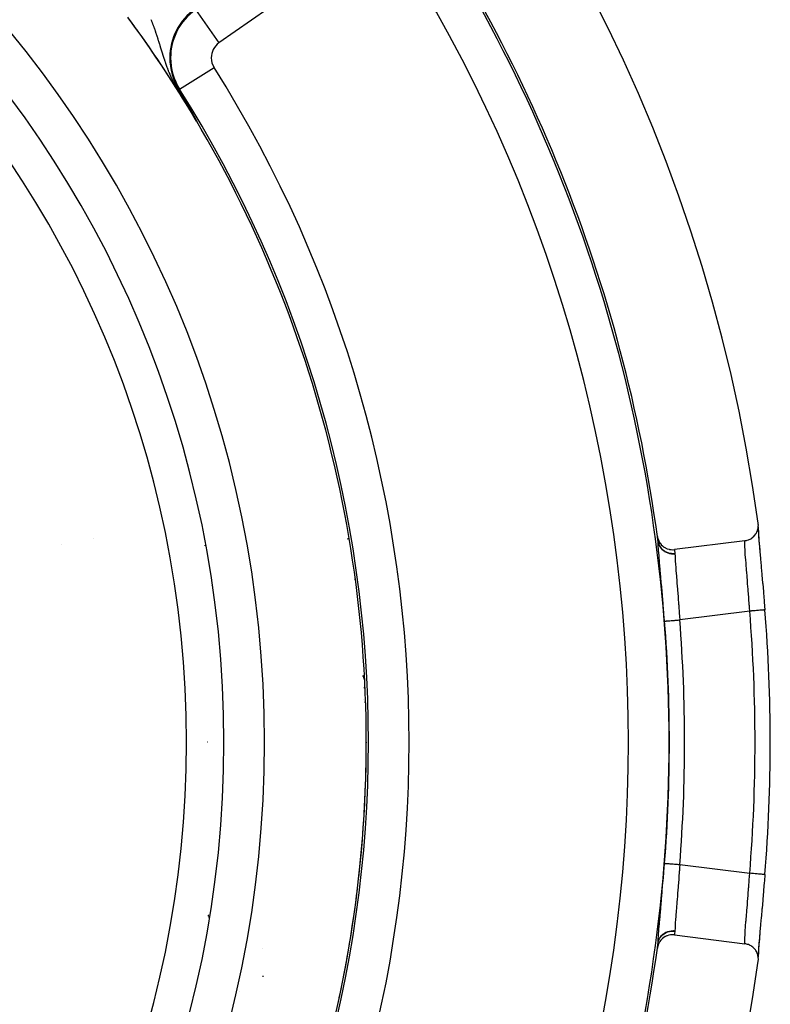
# Model space of a CAD drawing. Units: millimetres. Extents: x -323 to 533, y -348 to 348.
# Drawn here: x 496 to 533, y 12 to 61 of the extents above; entities that cross this region are included whole.
import ezdxf

# ---------------------------------------------------------------- set-up
doc = ezdxf.new("R2010")
doc.units = ezdxf.units.MM
doc.linetypes.add('DASHED', pattern=[9.652, 8.128, -1.524])
doc.layers.add('nevidi', color=4, linetype='DASHED')

msp = doc.modelspace()

# ---------------------------------------------------------------- linework, layer by layer
at = {"color": 2}
for p, q in [((532.012, 35.586), (532.007, 35.527)), ((499.329, 35), (499.319, 35)), ((499.319, 35), (499.329, 35)), ((504.75, 35), (504.748, 35)), ((504.748, 35), (504.75, 35)), ((504.75, 35), (504.748, 35)), ((504.748, 35), (504.75, 35)), ((511.844, 35), (511.819, 35)), ((511.819, 35), (511.844, 35)), ((531.357, 34.905), (527.888, 34.468)), ((505.733, 25.186), (505.735, 25.186)), ((504.921, 25.001), (504.918, 25)), ((504.921, 25.001), (504.918, 25)), ((512.736, 24.975), (512.736, 25)), ((512.736, 25), (512.736, 24.975)), ((504.98, 16.454), (504.978, 16.455)), ((504.981, 16.462), (504.979, 16.462)), ((504.98, 16.458), (504.979, 16.459)), ((504.982, 16.468), (504.98, 16.469)), ((504.981, 16.465), (504.98, 16.466)), ((504.983, 16.474), (504.981, 16.475)), ((504.982, 16.472), (504.981, 16.472)), ((504.984, 16.482), (504.982, 16.483)), ((504.984, 16.48), (504.982, 16.48)), ((504.983, 16.477), (504.982, 16.478)), ((504.985, 16.489), (504.983, 16.49)), ((504.985, 16.487), (504.983, 16.488)), ((504.984, 16.485), (504.983, 16.485)), ((504.985, 16.491), (504.984, 16.492)), ((504.985, 16.497), (504.986, 16.496)), ((504.97, 16.394), (504.969, 16.395)), ((504.971, 16.401), (504.97, 16.402)), ((504.972, 16.408), (504.971, 16.409)), ((504.973, 16.414), (504.972, 16.416)), ((504.974, 16.42), (504.973, 16.422)), ((504.976, 16.432), (504.974, 16.433)), ((504.975, 16.426), (504.974, 16.427)), ((504.977, 16.437), (504.975, 16.438)), ((504.978, 16.441), (504.976, 16.442)), ((504.979, 16.45), (504.977, 16.451)), ((504.978, 16.446), (504.977, 16.447)), ((527.888, 15.532), (531.357, 15.095)), ((532.006, 14.466), (532.006, 14.461)), ((532.007, 14.473), (532.011, 14.432))]:
    msp.add_line(p, q, dxfattribs=at)
for points in [[(503.525, 57.071), (503.535, 57.055), (503.587, 56.966), (503.676, 56.814), (503.732, 56.719), (503.754, 56.681), (503.799, 56.603)], [(503.799, 56.603), (503.8, 56.602), (503.801, 56.6), (503.802, 56.599), (503.802, 56.598), (503.803, 56.597), (503.804, 56.596), (503.804, 56.594), (503.805, 56.594), (503.805, 56.593), (503.806, 56.592), (503.806, 56.591), (503.807, 56.589), (503.808, 56.588), (503.809, 56.587), (503.809, 56.586), (503.81, 56.585), (503.811, 56.583), (503.811, 56.582), (503.812, 56.581), (503.813, 56.58), (503.813, 56.579), (503.814, 56.577), (503.815, 56.576), (503.816, 56.575), (503.816, 56.574), (503.817, 56.572), (503.818, 56.571), (503.818, 56.57), (503.819, 56.569), (503.82, 56.568), (503.821, 56.566), (503.821, 56.565), (503.822, 56.565), (503.822, 56.564), (503.823, 56.563), (503.823, 56.561), (503.824, 56.56), (503.825, 56.559), (503.825, 56.558), (503.826, 56.557), (503.827, 56.555), (503.828, 56.554), (503.828, 56.553), (503.829, 56.552), (503.83, 56.55), (503.83, 56.549), (503.831, 56.548), (503.831, 56.548), (503.832, 56.547), (503.833, 56.545), (503.833, 56.544), (503.834, 56.543), (503.835, 56.542), (503.836, 56.54), (503.836, 56.539), (503.837, 56.538), (503.838, 56.537), (503.838, 56.535), (503.839, 56.534), (503.84, 56.533), (503.841, 56.531), (503.841, 56.53), (503.842, 56.529), (503.843, 56.528), (503.844, 56.526), (503.844, 56.525), (503.845, 56.524), (503.846, 56.523), (503.846, 56.521), (503.847, 56.52), (503.848, 56.519), (503.848, 56.518), (503.849, 56.517), (503.849, 56.516), (503.85, 56.515), (503.851, 56.513), (503.852, 56.512), (503.852, 56.511), (503.853, 56.51), (503.854, 56.508), (503.855, 56.507), (503.855, 56.506), (503.856, 56.505), (503.856, 56.504), (503.857, 56.503), (503.858, 56.502), (503.858, 56.5), (503.859, 56.499), (503.86, 56.498), (503.861, 56.496), (503.862, 56.495), (503.862, 56.494), (503.863, 56.492), (503.864, 56.491), (503.865, 56.49), (503.865, 56.488), (503.866, 56.487), (503.867, 56.486), (503.868, 56.484), (503.868, 56.483), (503.869, 56.481), (503.87, 56.48), (503.871, 56.479), (503.872, 56.477), (503.872, 56.476), (503.873, 56.475), (503.874, 56.473), (503.875, 56.472), (503.876, 56.47), (503.876, 56.469), (503.877, 56.468), (503.877, 56.468), (503.878, 56.466), (503.879, 56.465), (503.879, 56.465), (503.88, 56.463), (503.88, 56.462), (503.881, 56.461), (503.882, 56.459)], [(503.882, 56.459), (503.883, 56.458), (503.884, 56.456), (503.884, 56.455), (503.885, 56.453), (503.886, 56.453), (503.886, 56.452), (503.887, 56.45), (503.888, 56.449), (503.889, 56.448), (503.889, 56.446), (503.89, 56.445), (503.891, 56.443), (503.892, 56.442), (503.893, 56.44), (503.894, 56.439), (503.894, 56.437), (503.895, 56.436), (503.896, 56.434), (503.897, 56.433), (503.898, 56.431), (503.899, 56.43), (503.899, 56.428), (503.9, 56.427), (503.901, 56.425), (503.902, 56.424), (503.903, 56.422), (503.904, 56.421), (503.905, 56.419), (503.905, 56.418), (503.906, 56.416), (503.907, 56.415), (503.908, 56.413), (503.908, 56.413), (503.909, 56.411), (503.91, 56.41), (503.911, 56.408), (503.912, 56.407), (503.913, 56.405), (503.913, 56.404), (503.914, 56.402), (503.915, 56.4), (503.916, 56.399), (503.917, 56.397), (503.918, 56.396), (503.919, 56.394), (503.92, 56.392), (503.921, 56.391), (503.922, 56.389), (503.922, 56.388), (503.923, 56.387), (503.923, 56.386), (503.924, 56.384), (503.925, 56.383), (503.926, 56.381), (503.927, 56.379), (503.928, 56.378), (503.929, 56.376), (503.93, 56.374), (503.931, 56.373), (503.932, 56.371), (503.933, 56.369), (503.934, 56.368), (503.935, 56.366), (503.936, 56.364), (503.937, 56.362), (503.938, 56.361), (503.939, 56.359), (503.939, 56.357), (503.94, 56.356), (503.941, 56.354), (503.942, 56.352), (503.943, 56.351), (503.943, 56.351), (503.943, 56.35), (503.944, 56.349), (503.945, 56.347), (503.946, 56.345), (503.947, 56.343), (503.948, 56.342), (503.949, 56.34), (503.95, 56.338), (503.951, 56.336), (503.952, 56.334), (503.953, 56.333), (503.954, 56.331), (503.955, 56.329), (503.956, 56.327), (503.957, 56.325), (503.958, 56.323), (503.96, 56.322), (503.961, 56.32), (503.962, 56.318), (503.963, 56.316), (503.964, 56.314), (503.964, 56.314), (503.965, 56.312), (503.966, 56.31), (503.967, 56.309), (503.968, 56.307), (503.969, 56.305), (503.97, 56.303), (503.971, 56.301), (503.972, 56.299), (503.973, 56.297), (503.974, 56.295), (503.975, 56.293), (503.976, 56.291), (503.978, 56.289), (503.979, 56.287), (503.98, 56.285), (503.981, 56.283), (503.982, 56.281), (503.983, 56.28), (503.983, 56.279), (503.984, 56.278), (503.984, 56.278), (503.985, 56.276), (503.986, 56.274), (503.988, 56.272)], [(503.988, 56.272), (503.989, 56.269), (503.99, 56.267), (503.991, 56.265), (503.992, 56.263), (503.993, 56.261), (503.994, 56.259), (503.995, 56.257), (503.997, 56.255), (503.998, 56.253), (503.999, 56.251), (504, 56.249), (504.001, 56.247), (504.002, 56.245), (504.003, 56.244), (504.004, 56.243), (504.005, 56.241), (504.006, 56.238), (504.007, 56.236), (504.008, 56.234), (504.01, 56.232), (504.011, 56.23), (504.012, 56.228), (504.013, 56.226), (504.014, 56.223), (504.016, 56.221), (504.016, 56.22), (504.017, 56.219), (504.018, 56.217), (504.019, 56.215), (504.02, 56.212), (504.022, 56.21), (504.022, 56.209), (504.023, 56.208), (504.024, 56.206), (504.025, 56.203), (504.027, 56.201), (504.028, 56.199), (504.029, 56.197), (504.03, 56.194), (504.032, 56.192), (504.032, 56.192), (504.033, 56.19), (504.034, 56.188), (504.035, 56.185), (504.037, 56.183), (504.038, 56.181), (504.039, 56.178), (504.041, 56.176), (504.041, 56.175), (504.042, 56.174), (504.043, 56.171), (504.045, 56.169), (504.046, 56.167), (504.046, 56.166), (504.047, 56.164), (504.048, 56.162), (504.05, 56.159), (504.051, 56.157), (504.052, 56.155), (504.054, 56.152), (504.055, 56.15), (504.056, 56.147), (504.058, 56.145), (504.059, 56.143), (504.06, 56.141), (504.06, 56.14), (504.062, 56.138), (504.063, 56.135), (504.065, 56.133), (504.066, 56.13), (504.067, 56.128), (504.069, 56.125), (504.07, 56.123), (504.071, 56.12), (504.073, 56.118), (504.074, 56.115), (504.074, 56.115), (504.076, 56.113), (504.077, 56.11), (504.078, 56.107), (504.079, 56.107), (504.08, 56.105), (504.081, 56.102), (504.083, 56.1), (504.084, 56.097), (504.086, 56.095), (504.087, 56.092), (504.088, 56.089), (504.089, 56.089), (504.09, 56.087), (504.091, 56.084), (504.093, 56.081), (504.094, 56.079), (504.096, 56.076), (504.097, 56.074), (504.097, 56.073), (504.099, 56.071), (504.1, 56.068), (504.1, 56.068), (504.102, 56.065), (504.103, 56.063), (504.105, 56.06), (504.106, 56.057), (504.108, 56.055), (504.109, 56.052), (504.111, 56.049), (504.112, 56.046), (504.114, 56.044), (504.115, 56.041), (504.116, 56.04), (504.117, 56.038), (504.118, 56.035), (504.12, 56.032), (504.121, 56.03), (504.123, 56.027), (504.124, 56.024), (504.126, 56.022), (504.126, 56.021), (504.128, 56.018)], [(504.128, 56.018), (504.129, 56.016), (504.131, 56.013), (504.132, 56.01), (504.134, 56.007), (504.134, 56.007), (504.135, 56.004), (504.137, 56.001), (504.139, 55.998), (504.14, 55.995), (504.142, 55.993), (504.143, 55.99), (504.145, 55.987), (504.146, 55.984), (504.148, 55.981), (504.15, 55.978), (504.15, 55.977), (504.152, 55.974), (504.153, 55.972), (504.155, 55.969), (504.156, 55.966), (504.158, 55.963), (504.159, 55.962), (504.159, 55.96), (504.161, 55.957), (504.163, 55.954), (504.164, 55.951), (504.166, 55.948), (504.168, 55.945), (504.169, 55.942), (504.17, 55.94), (504.171, 55.939), (504.173, 55.936), (504.174, 55.934), (504.174, 55.933), (504.176, 55.93), (504.178, 55.927), (504.179, 55.924), (504.181, 55.921), (504.183, 55.918), (504.184, 55.915), (504.186, 55.912), (504.188, 55.908), (504.188, 55.907), (504.189, 55.905), (504.191, 55.902), (504.193, 55.899), (504.194, 55.896), (504.196, 55.893), (504.197, 55.891), (504.198, 55.89), (504.2, 55.887), (504.201, 55.884), (504.203, 55.88), (504.205, 55.877), (504.206, 55.874), (504.207, 55.874), (504.208, 55.871), (504.21, 55.868), (504.212, 55.865), (504.213, 55.861), (504.215, 55.858), (504.217, 55.855), (504.219, 55.852), (504.22, 55.849), (504.22, 55.849), (504.222, 55.846), (504.224, 55.842), (504.225, 55.841), (504.225, 55.839), (504.227, 55.836), (504.229, 55.833), (504.231, 55.83), (504.232, 55.826), (504.234, 55.823), (504.236, 55.82), (504.238, 55.817), (504.239, 55.813), (504.241, 55.81), (504.242, 55.808), (504.243, 55.807), (504.243, 55.807), (504.243, 55.807), (504.245, 55.804), (504.247, 55.8), (504.248, 55.797), (504.25, 55.794), (504.252, 55.791), (504.254, 55.787), (504.255, 55.784), (504.257, 55.781), (504.259, 55.778), (504.261, 55.774), (504.261, 55.774), (504.262, 55.771), (504.264, 55.768), (504.265, 55.766), (504.266, 55.765), (504.268, 55.761), (504.27, 55.758), (504.271, 55.755), (504.273, 55.752), (504.275, 55.748), (504.277, 55.745), (504.278, 55.742), (504.279, 55.741), (504.28, 55.738), (504.282, 55.735), (504.284, 55.732), (504.286, 55.729), (504.287, 55.725), (504.288, 55.725), (504.289, 55.722), (504.291, 55.719), (504.293, 55.715), (504.294, 55.712), (504.296, 55.709), (504.297, 55.708), (504.298, 55.706), (504.3, 55.702)], [(504.3, 55.702), (504.301, 55.699), (504.303, 55.696), (504.305, 55.693), (504.307, 55.689), (504.308, 55.686), (504.31, 55.684), (504.31, 55.683), (504.312, 55.68), (504.314, 55.676), (504.314, 55.675), (504.315, 55.673), (504.317, 55.67), (504.319, 55.667), (504.321, 55.664), (504.322, 55.66), (504.324, 55.657), (504.326, 55.654), (504.327, 55.651), (504.329, 55.648), (504.331, 55.645), (504.332, 55.643), (504.332, 55.642), (504.333, 55.64), (504.334, 55.638), (504.336, 55.635), (504.338, 55.632), (504.339, 55.629), (504.341, 55.626), (504.342, 55.623), (504.344, 55.62), (504.346, 55.617), (504.347, 55.614), (504.349, 55.611), (504.349, 55.61), (504.35, 55.608), (504.352, 55.605), (504.354, 55.602), (504.355, 55.599), (504.357, 55.596), (504.358, 55.593), (504.36, 55.59), (504.361, 55.587), (504.363, 55.585), (504.364, 55.582), (504.366, 55.579), (504.366, 55.578), (504.367, 55.576), (504.369, 55.574), (504.37, 55.571), (504.371, 55.568), (504.373, 55.566), (504.374, 55.563), (504.375, 55.561), (504.375, 55.561), (504.377, 55.558), (504.378, 55.556), (504.379, 55.553), (504.381, 55.551), (504.382, 55.549), (504.382, 55.548), (504.383, 55.546), (504.384, 55.544), (504.385, 55.542), (504.386, 55.54), (504.387, 55.538), (504.388, 55.536), (504.389, 55.534), (504.39, 55.532), (504.391, 55.53), (504.392, 55.528), (504.393, 55.527), (504.394, 55.525), (504.394, 55.524), (504.395, 55.522), (504.396, 55.521), (504.396, 55.52), (504.397, 55.519), (504.397, 55.518), (504.398, 55.517), (504.398, 55.516), (504.398, 55.516), (504.399, 55.515), (504.399, 55.514), (504.399, 55.514), (504.399, 55.513), (504.399, 55.513), (504.399, 55.513), (504.399, 55.513), (504.399, 55.513), (504.399, 55.513), (504.399, 55.513), (504.398, 55.514)], [(504.392, 55.524), (504.395, 55.519), (504.395, 55.519)], [(531.357, 34.905), (531.384, 34.909), (531.436, 34.92), (531.474, 34.93), (531.525, 34.947), (531.561, 34.961), (531.611, 34.985), (531.643, 35.003), (531.691, 35.034), (531.719, 35.054), (531.765, 35.092), (531.788, 35.114), (531.83, 35.16), (531.849, 35.182), (531.887, 35.234), (531.902, 35.257), (531.934, 35.316), (531.945, 35.338), (531.971, 35.402), (531.978, 35.423), (531.997, 35.493), (532.001, 35.512), (532.012, 35.586), (532.014, 35.603), (532.016, 35.68), (532.015, 35.694), (532.009, 35.76)], [(532.01, 35.443), (532.011, 35.418), (532.022, 35.243), (532.024, 35.211), (532.039, 34.999), (532.042, 34.962), (532.062, 34.718), (532.065, 34.676), (532.089, 34.4), (532.093, 34.353), (532.119, 34.049), (532.124, 33.997), (532.153, 33.669), (532.158, 33.614), (532.159, 33.595), (532.188, 33.267), (532.194, 33.209), (532.226, 32.841), (532.231, 32.781), (532.264, 32.402), (532.269, 32.34), (532.302, 31.955), (532.307, 31.891), (532.339, 31.504)], [(532.011, 35.569), (532.011, 35.504), (532.017, 35.345), (532.03, 35.142), (532.047, 34.897), (532.07, 34.616), (532.096, 34.3)], [(527.051, 35.118), (527.065, 35.039), (527.066, 35.036), (527.093, 34.951), (527.095, 34.946), (527.131, 34.867), (527.134, 34.86), (527.179, 34.787), (527.184, 34.779), (527.236, 34.715), (527.244, 34.706), (527.301, 34.65), (527.312, 34.641), (527.374, 34.593), (527.387, 34.585), (527.454, 34.546), (527.469, 34.538), (527.538, 34.509), (527.555, 34.503), (527.626, 34.483), (527.645, 34.478), (527.717, 34.467), (527.737, 34.465), (527.808, 34.463), (527.829, 34.463), (527.888, 34.468)], [(527.084, 34.862), (527.083, 34.872), (527.083, 34.873), (527.082, 34.883), (527.082, 34.885)], [(532.339, 18.496), (532.312, 18.172), (532.307, 18.109), (532.274, 17.723), (532.269, 17.66), (532.236, 17.28), (532.231, 17.219), (532.199, 16.85), (532.194, 16.791), (532.163, 16.441), (532.159, 16.405), (532.158, 16.386), (532.128, 16.056), (532.124, 16.003), (532.097, 15.695), (532.093, 15.647), (532.069, 15.367), (532.065, 15.324), (532.045, 15.076), (532.042, 15.038), (532.026, 14.821), (532.024, 14.789), (532.012, 14.608), (532.011, 14.582), (532.007, 14.5)], [(527.888, 15.532), (527.88, 15.533), (527.809, 15.537), (527.789, 15.538), (527.717, 15.533), (527.697, 15.531), (527.627, 15.518), (527.608, 15.513), (527.538, 15.492), (527.521, 15.485), (527.454, 15.455), (527.439, 15.447), (527.375, 15.407), (527.362, 15.399), (527.302, 15.351), (527.292, 15.342), (527.236, 15.285), (527.229, 15.277), (527.179, 15.213), (527.174, 15.205), (527.131, 15.133), (527.128, 15.127), (527.093, 15.049), (527.091, 15.044), (527.066, 14.961), (527.065, 14.957), (527.051, 14.882)], [(532.096, 15.7), (532.07, 15.384), (532.047, 15.103), (532.03, 14.858), (532.017, 14.655), (532.011, 14.496), (532.011, 14.435)], [(527.082, 15.115), (527.083, 15.125), (527.083, 15.127)], [(532.009, 14.24), (532.016, 14.32), (532.016, 14.336), (532.013, 14.414), (532.011, 14.432), (531.998, 14.507), (531.993, 14.527), (531.972, 14.598), (531.964, 14.62), (531.935, 14.684), (531.923, 14.707), (531.887, 14.766), (531.871, 14.789), (531.83, 14.84), (531.809, 14.863), (531.764, 14.907), (531.739, 14.929), (531.691, 14.966), (531.661, 14.985), (531.611, 15.014), (531.577, 15.031), (531.525, 15.053), (531.488, 15.066), (531.436, 15.08), (531.397, 15.089), (531.357, 15.095)]]:
    msp.add_lwpolyline(points, dxfattribs=at)
for centre, radius, start, end in [((452.736, 25), 80, 7.72979, 172.27021), ((452.736, 25), 55, 0, 180), ((452.736, 25), 53, 0, 180), ((452.736, 25), 75, 7.75288, 36.15078), ((452.736, 25), 60, 0, 36.43765), ((452.736, 25), 60, 35.6375, 36.43765), ((452.736, 25), 60, 30.57895, 35.6329), ((452.736, 25), 74.999, 7.55567, 7.75288), ((452.736, 25), 75, 7.57327, 7.75288), ((452.736, 25), 79.868, 0, 4.67133), ((510.736, 27.486), 2, 17.0166, 23.3308), ((452.736, 25), 55, 180, 0), ((452.736, 25), 53, 180, 0), ((452.736, 25), 60, 323.56235, 0), ((452.736, 25), 79.869, 355.32867, 0), ((452.736, 25), 75, 352.24712, 352.42673), ((452.736, 25), 75, 323.84922, 352.24712), ((452.736, 25), 80, 187.72979, 352.27021)]:
    msp.add_arc(centre, radius, start, end, dxfattribs=at)
at = {"layer": 'nevidi', "color": 7, "linetype": 'Continuous'}
for p, q in [((512.872, 64.537), (505.492, 59.369)), ((504.346, 61.007), (505.492, 59.369)), ((503.559, 57.092), (505.249, 58.16)), ((503.559, 57.092), (503.525, 57.071)), ((504.395, 55.519), (504.398, 55.514)), ((497.736, 34.704), (497.736, 34.705)), ((504.803, 34.651), (504.803, 34.661)), ((512.176, 33), (512.154, 33)), ((505.114, 32.695), (505.112, 32.697)), ((531.592, 31.443), (528.151, 31.01)), ((507.425, 30.744), (507.427, 30.742)), ((505.443, 30.464), (505.441, 30.464)), ((512.581, 27.081), (512.582, 27.08)), ((505.736, 24.999), (505.734, 25)), ((528.151, 18.99), (531.592, 18.557)), ((504.991, 16.538), (504.993, 16.538)), ((504.969, 16.388), (504.968, 16.389)), ((507.657, 14.859), (507.655, 14.86)), ((507.644, 13.51), (507.644, 13.469)), ((506.48, 12.737), (506.479, 12.738))]:
    msp.add_line(p, q, dxfattribs=at)
for points in [[(502.14, 60.526), (502.154, 60.49), (502.157, 60.484), (502.171, 60.449), (502.174, 60.443), (502.188, 60.407), (502.19, 60.401), (502.205, 60.366), (502.207, 60.36), (502.221, 60.324), (502.223, 60.318), (502.226, 60.31), (502.237, 60.282), (502.24, 60.276), (502.253, 60.242), (502.254, 60.24), (502.256, 60.234), (502.27, 60.197), (502.272, 60.191), (502.285, 60.155), (502.288, 60.149), (502.301, 60.112), (502.303, 60.106), (502.316, 60.07), (502.319, 60.063), (502.332, 60.027), (502.334, 60.021), (502.347, 59.984), (502.349, 59.978), (502.362, 59.941), (502.364, 59.935), (502.371, 59.913), (502.377, 59.898), (502.379, 59.891), (502.392, 59.854), (502.394, 59.848), (502.406, 59.811), (502.408, 59.805), (502.421, 59.767), (502.423, 59.761), (502.435, 59.723), (502.437, 59.717), (502.441, 59.704), (502.449, 59.679), (502.451, 59.673), (502.464, 59.635), (502.466, 59.628), (502.478, 59.59), (502.48, 59.584), (502.486, 59.566), (502.492, 59.546), (502.494, 59.539), (502.506, 59.5), (502.508, 59.494), (502.52, 59.455), (502.522, 59.449), (502.534, 59.409), (502.536, 59.403), (502.549, 59.364), (502.551, 59.357), (502.563, 59.317), (502.565, 59.311), (502.577, 59.271), (502.579, 59.264), (502.591, 59.224), (502.593, 59.217), (502.597, 59.204), (502.6, 59.196), (502.605, 59.177), (502.608, 59.17), (502.62, 59.13), (502.622, 59.123), (502.634, 59.082), (502.637, 59.075), (502.649, 59.035), (502.651, 59.027), (502.664, 58.986), (502.666, 58.979), (502.679, 58.938), (502.681, 58.931)], [(502.681, 58.931), (502.694, 58.889), (502.696, 58.882), (502.709, 58.84), (502.711, 58.833), (502.722, 58.799), (502.724, 58.791), (502.727, 58.784), (502.733, 58.764), (502.74, 58.741), (502.742, 58.734), (502.756, 58.692), (502.758, 58.685), (502.772, 58.642), (502.774, 58.637)], [(502.774, 58.637), (502.774, 58.634), (502.789, 58.591), (502.791, 58.584), (502.806, 58.54), (502.808, 58.533), (502.82, 58.496), (502.823, 58.489), (502.825, 58.482), (502.83, 58.467), (502.84, 58.437), (502.843, 58.43), (502.858, 58.385), (502.861, 58.378), (502.877, 58.333), (502.879, 58.325), (502.896, 58.28), (502.898, 58.273), (502.915, 58.227), (502.918, 58.22), (502.935, 58.173), (502.938, 58.166), (502.956, 58.119), (502.959, 58.112), (502.964, 58.098), (502.977, 58.065), (502.98, 58.057), (502.999, 58.01), (503.002, 58.002), (503.016, 57.968), (503.022, 57.954), (503.025, 57.946), (503.046, 57.898), (503.049, 57.89), (503.07, 57.841), (503.074, 57.833), (503.096, 57.783), (503.099, 57.775), (503.122, 57.724), (503.122, 57.724), (503.126, 57.716), (503.15, 57.664), (503.154, 57.656), (503.179, 57.604), (503.183, 57.594), (503.21, 57.541), (503.214, 57.532), (503.242, 57.477), (503.247, 57.468), (503.277, 57.411), (503.282, 57.402), (503.299, 57.369), (503.313, 57.344), (503.318, 57.334), (503.352, 57.274), (503.358, 57.264), (503.36, 57.259), (503.394, 57.201), (503.4, 57.191), (503.438, 57.127), (503.445, 57.116), (503.484, 57.052), (503.492, 57.041), (503.497, 57.031), (503.532, 56.978), (503.539, 56.966), (503.58, 56.906), (503.588, 56.894), (503.623, 56.842), (503.628, 56.836), (503.635, 56.825), (503.674, 56.77), (503.682, 56.76), (503.719, 56.708), (503.72, 56.707), (503.727, 56.698), (503.765, 56.648), (503.771, 56.639), (503.799, 56.603)], [(527.082, 34.885), (527.095, 34.814), (527.096, 34.812), (527.097, 34.808), (527.122, 34.731), (527.123, 34.729), (527.124, 34.726), (527.159, 34.653), (527.16, 34.651), (527.16, 34.651), (527.161, 34.648), (527.206, 34.579), (527.207, 34.578), (527.207, 34.577), (527.209, 34.575), (527.262, 34.512), (527.263, 34.51), (527.263, 34.51), (527.265, 34.507), (527.326, 34.451), (527.328, 34.45), (527.328, 34.449), (527.33, 34.447), (527.398, 34.399), (527.4, 34.398), (527.4, 34.397), (527.403, 34.395), (527.477, 34.355), (527.479, 34.354), (527.479, 34.354), (527.482, 34.353), (527.561, 34.321), (527.563, 34.321), (527.564, 34.321), (527.567, 34.32), (527.649, 34.297), (527.651, 34.297), (527.652, 34.297), (527.655, 34.296), (527.739, 34.284), (527.741, 34.283), (527.742, 34.283), (527.746, 34.283), (527.831, 34.28), (527.833, 34.28), (527.834, 34.28), (527.838, 34.28), (527.913, 34.286)], [(527.404, 30.95), (527.376, 31.298), (527.371, 31.363), (527.338, 31.759), (527.333, 31.822), (527.3, 32.211), (527.295, 32.273), (527.285, 32.379), (527.262, 32.649), (527.257, 32.708), (527.226, 33.063), (527.221, 33.119), (527.192, 33.452), (527.187, 33.504), (527.161, 33.812), (527.157, 33.86), (527.134, 34.135), (527.131, 34.177), (527.112, 34.418), (527.109, 34.455), (527.095, 34.661), (527.093, 34.692), (527.084, 34.858), (527.084, 34.862)], [(527.084, 34.862), (527.098, 34.793), (527.099, 34.79), (527.102, 34.78), (527.125, 34.712), (527.127, 34.709), (527.13, 34.699), (527.163, 34.634), (527.164, 34.631), (527.169, 34.622), (527.21, 34.562), (527.212, 34.559), (527.218, 34.551), (527.266, 34.495), (527.268, 34.492), (527.275, 34.485), (527.33, 34.434), (527.333, 34.432), (527.341, 34.426), (527.402, 34.382), (527.405, 34.381), (527.414, 34.375), (527.481, 34.339), (527.484, 34.338), (527.493, 34.333), (527.564, 34.305), (527.567, 34.304), (527.578, 34.301), (527.652, 34.281), (527.655, 34.28), (527.665, 34.278), (527.742, 34.266), (527.745, 34.266), (527.756, 34.265), (527.833, 34.262), (527.836, 34.262), (527.847, 34.262), (527.915, 34.267)], [(531.592, 31.443), (531.58, 31.605), (531.573, 31.707), (531.569, 31.759), (531.545, 32.068), (531.545, 32.075), (531.541, 32.126), (531.517, 32.436), (531.513, 32.486), (531.51, 32.52), (531.489, 32.787), (531.485, 32.835), (531.476, 32.953), (531.462, 33.121), (531.459, 33.166), (531.443, 33.359), (531.437, 33.436), (531.434, 33.479), (531.414, 33.73), (531.414, 33.731), (531.411, 33.77), (531.393, 33.998), (531.391, 34.033), (531.389, 34.062), (531.376, 34.236), (531.374, 34.267), (531.369, 34.346), (531.363, 34.445), (531.361, 34.471), (531.356, 34.58), (531.354, 34.618), (531.354, 34.64), (531.351, 34.756), (531.351, 34.758), (531.351, 34.772), (531.352, 34.857), (531.353, 34.868), (531.354, 34.878), (531.357, 34.905)], [(527.888, 34.468), (527.892, 34.442), (527.895, 34.419), (527.897, 34.407), (527.908, 34.324), (527.911, 34.301), (527.913, 34.286)], [(527.913, 34.286), (527.914, 34.278), (527.914, 34.277), (527.915, 34.268), (527.915, 34.267)], [(527.915, 34.267), (527.919, 34.15), (527.919, 34.147), (527.92, 34.125), (527.929, 33.958), (527.931, 33.928), (527.932, 33.913), (527.944, 33.731), (527.947, 33.696), (527.952, 33.629), (527.963, 33.471), (527.966, 33.432), (527.977, 33.297), (527.986, 33.18), (527.989, 33.137), (528.006, 32.926), (528.011, 32.862), (528.015, 32.816), (528.038, 32.523), (528.038, 32.52), (528.042, 32.474), (528.066, 32.163), (528.07, 32.111), (528.072, 32.087), (528.095, 31.789), (528.099, 31.736), (528.106, 31.635), (528.123, 31.407), (528.127, 31.353), (528.14, 31.172), (528.151, 31.019), (528.151, 31.01)], [(532.339, 31.504), (532.339, 31.504), (532.337, 31.504), (532.336, 31.504), (532.336, 31.504), (532.324, 31.503), (532.322, 31.503), (532.321, 31.503), (532.299, 31.501), (532.295, 31.501), (532.294, 31.501), (532.264, 31.498), (532.258, 31.498), (532.257, 31.498), (532.217, 31.495), (532.21, 31.494), (532.209, 31.494), (532.161, 31.49), (532.152, 31.489), (532.152, 31.489), (532.096, 31.485), (532.085, 31.484), (532.022, 31.479), (532.01, 31.478), (532.01, 31.478), (531.941, 31.472), (531.929, 31.471), (531.928, 31.471), (531.856, 31.465), (531.842, 31.464), (531.84, 31.464), (531.766, 31.458), (531.752, 31.456), (531.749, 31.456), (531.673, 31.45), (531.659, 31.449), (531.655, 31.449), (531.592, 31.443)], [(527.404, 30.95), (527.406, 30.951), (527.41, 30.951), (527.411, 30.951), (527.42, 30.952), (527.426, 30.952), (527.429, 30.952), (527.447, 30.954), (527.453, 30.954), (527.457, 30.955), (527.486, 30.957), (527.491, 30.957), (527.496, 30.958), (527.537, 30.961), (527.538, 30.961), (527.544, 30.962), (527.593, 30.965), (527.598, 30.966), (527.601, 30.966), (527.657, 30.971), (527.665, 30.971), (527.669, 30.971), (527.729, 30.976), (527.737, 30.977), (527.748, 30.978), (527.806, 30.982), (527.815, 30.983), (527.834, 30.985), (527.888, 30.989), (527.898, 30.99), (527.925, 30.992), (527.975, 30.996), (527.985, 30.997), (528.021, 31), (528.063, 31.003), (528.074, 31.004), (528.118, 31.007), (528.151, 31.01)], [(512.61, 27.693), (512.612, 27.692), (512.62, 27.686), (512.622, 27.684), (512.665, 27.644), (512.668, 27.64)], [(512.657, 26.977), (512.662, 26.969), (512.662, 26.969), (512.663, 26.967), (512.664, 26.966), (512.668, 26.957)], [(527.084, 15.138), (527.091, 15.279), (527.093, 15.308), (527.106, 15.506), (527.109, 15.541), (527.127, 15.778), (527.13, 15.819), (527.153, 16.091), (527.157, 16.138), (527.183, 16.439), (527.187, 16.49), (527.216, 16.82), (527.221, 16.876), (527.252, 17.231), (527.257, 17.289), (527.285, 17.621), (527.289, 17.66), (527.294, 17.721), (527.327, 18.108), (527.332, 18.172), (527.365, 18.57), (527.371, 18.636), (527.403, 19.039), (527.404, 19.05)], [(527.404, 19.05), (527.406, 19.049), (527.411, 19.049), (527.413, 19.049), (527.42, 19.048), (527.429, 19.048), (527.432, 19.047), (527.447, 19.046), (527.457, 19.045), (527.461, 19.045), (527.486, 19.043), (527.496, 19.042), (527.501, 19.042), (527.537, 19.039), (527.544, 19.038), (527.55, 19.038), (527.598, 19.034), (527.601, 19.034), (527.608, 19.033), (527.665, 19.029), (527.669, 19.029), (527.674, 19.028), (527.737, 19.023), (527.746, 19.022), (527.748, 19.022), (527.815, 19.017), (527.825, 19.016), (527.834, 19.015), (527.898, 19.01), (527.908, 19.009), (527.925, 19.008), (527.985, 19.003), (527.995, 19.002), (528.021, 19), (528.074, 18.996), (528.085, 18.995), (528.118, 18.993), (528.151, 18.99)], [(528.151, 18.99), (528.14, 18.829), (528.131, 18.7), (528.127, 18.645), (528.106, 18.365), (528.102, 18.313), (528.098, 18.259), (528.074, 17.936), (528.072, 17.913), (528.07, 17.884), (528.046, 17.574), (528.042, 17.524), (528.038, 17.48), (528.018, 17.227), (528.014, 17.18), (528.006, 17.074), (527.992, 16.902), (527.989, 16.859), (527.977, 16.703), (527.969, 16.605), (527.966, 16.566), (527.952, 16.371), (527.949, 16.336), (527.946, 16.3), (527.933, 16.099), (527.932, 16.087), (527.931, 16.069), (527.921, 15.899), (527.92, 15.874), (527.919, 15.853), (527.915, 15.736), (527.915, 15.733)], [(531.357, 15.095), (531.354, 15.122), (531.354, 15.122), (531.353, 15.132), (531.351, 15.212), (531.351, 15.228), (531.351, 15.242), (531.353, 15.34), (531.354, 15.36), (531.356, 15.42), (531.36, 15.503), (531.361, 15.529), (531.369, 15.654), (531.372, 15.702), (531.374, 15.733), (531.388, 15.932), (531.389, 15.938), (531.391, 15.967), (531.408, 16.191), (531.411, 16.23), (531.414, 16.27), (531.43, 16.479), (531.434, 16.521), (531.443, 16.641), (531.455, 16.789), (531.459, 16.834), (531.476, 17.047), (531.482, 17.117), (531.485, 17.165), (531.509, 17.465), (531.51, 17.48), (531.513, 17.514), (531.537, 17.823), (531.541, 17.874), (531.545, 17.932), (531.565, 18.189), (531.569, 18.241), (531.58, 18.395), (531.592, 18.557)], [(532.338, 18.496), (532.337, 18.496), (532.329, 18.496), (532.327, 18.497), (532.324, 18.497), (532.307, 18.498), (532.304, 18.498), (532.3, 18.499), (532.273, 18.501), (532.27, 18.501), (532.264, 18.502), (532.229, 18.505), (532.225, 18.505), (532.218, 18.505), (532.174, 18.509), (532.17, 18.509), (532.161, 18.51), (532.11, 18.514), (532.106, 18.515), (532.096, 18.515), (532.038, 18.52), (532.034, 18.52), (532.022, 18.521), (531.958, 18.527), (531.954, 18.527), (531.942, 18.528), (531.872, 18.534), (531.869, 18.534), (531.856, 18.535), (531.782, 18.541), (531.78, 18.541), (531.766, 18.542), (531.689, 18.549), (531.687, 18.549), (531.673, 18.55), (531.594, 18.556), (531.593, 18.557), (531.592, 18.557)], [(527.082, 15.115), (527.095, 15.185), (527.096, 15.188), (527.096, 15.19), (527.121, 15.268), (527.123, 15.271), (527.123, 15.272), (527.158, 15.346), (527.16, 15.349), (527.161, 15.351), (527.205, 15.42), (527.207, 15.423), (527.208, 15.424), (527.261, 15.488), (527.263, 15.49), (527.265, 15.492), (527.325, 15.549), (527.328, 15.551), (527.329, 15.552), (527.398, 15.601), (527.4, 15.603), (527.402, 15.604), (527.476, 15.644), (527.479, 15.646), (527.481, 15.647), (527.56, 15.678), (527.564, 15.679), (527.566, 15.68), (527.648, 15.702), (527.652, 15.703), (527.654, 15.704), (527.739, 15.716), (527.742, 15.717), (527.744, 15.717), (527.831, 15.72), (527.834, 15.72), (527.836, 15.72), (527.913, 15.714)], [(527.084, 15.138), (527.097, 15.2), (527.099, 15.21), (527.1, 15.213), (527.123, 15.282), (527.127, 15.291), (527.128, 15.294), (527.159, 15.36), (527.164, 15.369), (527.166, 15.371), (527.206, 15.433), (527.212, 15.441), (527.214, 15.444), (527.261, 15.5), (527.268, 15.508), (527.27, 15.51), (527.325, 15.561), (527.333, 15.568), (527.335, 15.57), (527.396, 15.614), (527.405, 15.619), (527.408, 15.621), (527.474, 15.658), (527.484, 15.662), (527.487, 15.664), (527.557, 15.692), (527.567, 15.696), (527.571, 15.697), (527.644, 15.718), (527.655, 15.72), (527.658, 15.721), (527.734, 15.733), (527.745, 15.734), (527.748, 15.734), (527.825, 15.738), (527.836, 15.738), (527.84, 15.738), (527.915, 15.733)], [(527.913, 15.714), (527.908, 15.676), (527.899, 15.607), (527.897, 15.593), (527.892, 15.558), (527.888, 15.532)], [(527.915, 15.733), (527.914, 15.725), (527.914, 15.723), (527.913, 15.715), (527.913, 15.714)], [(527.083, 15.127), (527.084, 15.137), (527.084, 15.138)]]:
    msp.add_lwpolyline(points, dxfattribs=at)
for centre, radius, start, end in [((452.736, 25), 51.162, 0, 180), ((452.736, 25), 74.893, 0, 32.61198), ((452.736, 25), 72.894, 327.38802, 32.61198), ((506.005, 58.637), 2.933, 125, 180), ((506.005, 58.637), 2.893, 125, 180), ((506.005, 58.637), 0.894, 125, 180), ((506.005, 58.637), 2.933, 180, 212.2706), ((506.005, 58.637), 2.893, 180, 212.2706), ((506.005, 58.637), 0.894, 180, 212.2706), ((452.736, 25), 62.106, 327.7294, 32.2706), ((452.736, 25), 60.107, 0, 32.2706), ((452.736, 25), 75.654, 0, 4.55635), ((452.736, 25), 79.119, 0, 4.67133), ((452.736, 25), 74.905, 0, 4.55635), ((452.736, 25), 51.162, 180, 0), ((452.736, 25), 60.107, 327.7294, 0), ((452.736, 25), 60.001, 359.6194, 360), ((452.736, 25), 74.893, 327.38802, 0), ((452.736, 25), 74.905, 355.44365, 360), ((452.736, 25), 75.654, 355.44365, 0), ((452.736, 25), 79.119, 355.32867, 0), ((452.736, 25), 60.001, 353.64207, 358.98149), ((452.736, 25), 60.001, 347.93353, 353.08555), ((452.736, 25), 74.999, 352.24712, 352.44433)]:
    msp.add_arc(centre, radius, start, end, dxfattribs=at)

doc.saveas('drawing.dxf')
